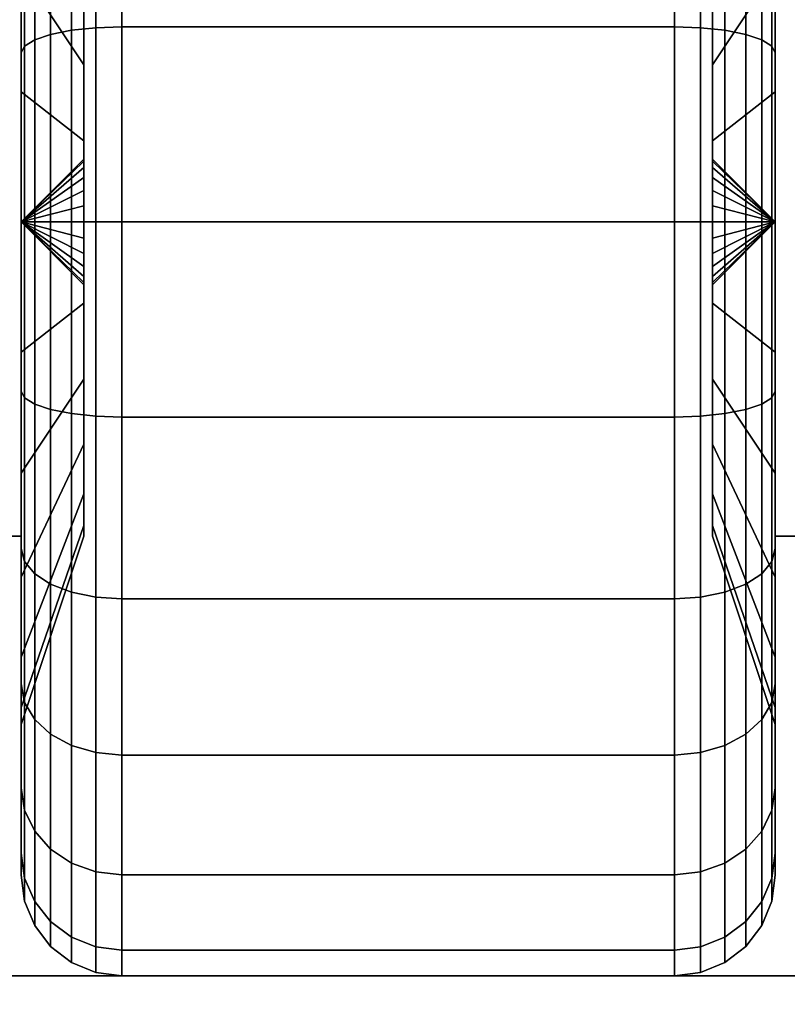
# Model space of a CAD drawing. Extents: x -48 to 48, y -20.9 to 21.
# Drawn here: x 32.4 to 33.6, y -14.9 to -13.4 of the extents above; entities that cross this region are included whole.
import ezdxf

# ---------------------------------------------------------------- set-up
doc = ezdxf.new("R2010")
doc.units = 0
for name, color, linetype in [('3D', 254, 'CONTINUOUS'), ('3D-BLACK', 250, 'CONTINUOUS'), ('3D-FLAT', 7, 'CONTINUOUS'), ('3D-NON', 43, 'CONTINUOUS')]:
    doc.layers.add(name, color=color, linetype=linetype)

msp = doc.modelspace()

# ---------------------------------------------------------------- linework, layer by layer
at = {"layer": '3D', "extrusion": (-1, 0, 0)}
msp.add_arc((13.7, 1.125, -32.4375), 0.4688, 180, 0, dxfattribs=at)
at = {"layer": '3D', "extrusion": (1, 0, 0)}
msp.add_arc((-13.7, 1.125, 33.5625), 0.4688, 180, 0, dxfattribs=at)
at = {"layer": '3D'}
for points in [[(32.4375, -13.7, 1.125), (32.5312, -13.6094, 1.1007), (32.5312, -13.6062, 1.125), (32.4375, -13.7, 1.125)], [(32.4375, -13.7, 1.125), (32.5312, -13.6062, 1.125), (32.5312, -13.6094, 1.1493), (32.4375, -13.7, 1.125)], [(33.5625, -13.7, 1.125), (33.4688, -13.6062, 1.125), (33.4688, -13.6094, 1.1007), (33.5625, -13.7, 1.125)], [(33.5625, -13.7, 1.125), (33.4688, -13.6094, 1.1493), (33.4688, -13.6062, 1.125), (33.5625, -13.7, 1.125)], [(32.4375, -13.7, 1.125), (32.5312, -13.6188, 1.0781), (32.5312, -13.6094, 1.1007), (32.4375, -13.7, 1.125)], [(32.4375, -13.7, 1.125), (32.5312, -13.6094, 1.1493), (32.5312, -13.6188, 1.1719), (32.4375, -13.7, 1.125)], [(32.4375, -13.7, 1.125), (32.5312, -13.6337, 1.0587), (32.5312, -13.6188, 1.0781), (32.4375, -13.7, 1.125)], [(32.4375, -13.7, 1.125), (32.5312, -13.6188, 1.1719), (32.5312, -13.6337, 1.1913), (32.4375, -13.7, 1.125)], [(33.5625, -13.7, 1.125), (33.4688, -13.6094, 1.1007), (33.4688, -13.6188, 1.0781), (33.5625, -13.7, 1.125)], [(33.5625, -13.7, 1.125), (33.4688, -13.6188, 1.1719), (33.4688, -13.6094, 1.1493), (33.5625, -13.7, 1.125)], [(33.5625, -13.7, 1.125), (33.4688, -13.6188, 1.0781), (33.4688, -13.6337, 1.0587), (33.5625, -13.7, 1.125)], [(33.5625, -13.7, 1.125), (33.4688, -13.6337, 1.1913), (33.4688, -13.6188, 1.1719), (33.5625, -13.7, 1.125)], [(32.4375, -13.7, 1.125), (32.5312, -13.6531, 1.0438), (32.5312, -13.6337, 1.0587), (32.4375, -13.7, 1.125)], [(32.4375, -13.7, 1.125), (32.5312, -13.6337, 1.1913), (32.5312, -13.6531, 1.2062), (32.4375, -13.7, 1.125)], [(33.5625, -13.7, 1.125), (33.4688, -13.6337, 1.0587), (33.4688, -13.6531, 1.0438), (33.5625, -13.7, 1.125)], [(33.5625, -13.7, 1.125), (33.4688, -13.6531, 1.2062), (33.4688, -13.6337, 1.1913), (33.5625, -13.7, 1.125)], [(32.4375, -13.7, 1.125), (32.5312, -13.6757, 1.0344), (32.5312, -13.6531, 1.0438), (32.4375, -13.7, 1.125)], [(32.4375, -13.7, 1.125), (32.5312, -13.6531, 1.2062), (32.5312, -13.6757, 1.2156), (32.4375, -13.7, 1.125)], [(33.5625, -13.7, 1.125), (33.4688, -13.6531, 1.0438), (33.4688, -13.6757, 1.0344), (33.5625, -13.7, 1.125)], [(33.5625, -13.7, 1.125), (33.4688, -13.6757, 1.2156), (33.4688, -13.6531, 1.2062), (33.5625, -13.7, 1.125)], [(32.4375, -13.7, 1.125), (32.5312, -13.7, 1.0312), (32.5312, -13.6757, 1.0344), (32.4375, -13.7, 1.125)], [(32.4375, -13.7, 1.125), (32.5312, -13.6757, 1.2156), (32.5312, -13.7, 1.2188), (32.4375, -13.7, 1.125)], [(33.5625, -13.7, 1.125), (33.4688, -13.6757, 1.0344), (33.4688, -13.7, 1.0312), (33.5625, -13.7, 1.125)], [(33.5625, -13.7, 1.125), (33.4688, -13.7, 1.2188), (33.4688, -13.6757, 1.2156), (33.5625, -13.7, 1.125)], [(32.4375, -13.7, 1.125), (32.5312, -13.7243, 1.0344), (32.5312, -13.7, 1.0312), (32.4375, -13.7, 1.125)], [(32.4375, -13.7, 1.125), (32.5312, -13.7469, 1.0438), (32.5312, -13.7243, 1.0344), (32.4375, -13.7, 1.125)], [(32.4375, -13.7, 1.125), (32.5312, -13.7663, 1.0587), (32.5312, -13.7469, 1.0438), (32.4375, -13.7, 1.125)], [(32.4375, -13.7, 1.125), (32.5312, -13.7812, 1.0781), (32.5312, -13.7663, 1.0587), (32.4375, -13.7, 1.125)], [(32.4375, -13.7, 1.125), (32.5312, -13.7906, 1.1007), (32.5312, -13.7812, 1.0781), (32.4375, -13.7, 1.125)], [(32.4375, -13.7, 1.125), (32.5312, -13.7937, 1.125), (32.5312, -13.7906, 1.1007), (32.4375, -13.7, 1.125)], [(32.4375, -13.7, 1.125), (32.5312, -13.7906, 1.1493), (32.5312, -13.7937, 1.125), (32.4375, -13.7, 1.125)], [(32.4375, -13.7, 1.125), (32.5312, -13.7812, 1.1719), (32.5312, -13.7906, 1.1493), (32.4375, -13.7, 1.125)], [(32.4375, -13.7, 1.125), (32.5312, -13.7663, 1.1913), (32.5312, -13.7812, 1.1719), (32.4375, -13.7, 1.125)], [(32.4375, -13.7, 1.125), (32.5312, -13.7469, 1.2062), (32.5312, -13.7663, 1.1913), (32.4375, -13.7, 1.125)], [(32.4375, -13.7, 1.125), (32.5312, -13.7243, 1.2156), (32.5312, -13.7469, 1.2062), (32.4375, -13.7, 1.125)], [(32.4375, -13.7, 1.125), (32.5312, -13.7, 1.2188), (32.5312, -13.7243, 1.2156), (32.4375, -13.7, 1.125)], [(33.5625, -13.7, 1.125), (33.4688, -13.7906, 1.1007), (33.4688, -13.7937, 1.125), (33.5625, -13.7, 1.125)], [(33.5625, -13.7, 1.125), (33.4688, -13.7812, 1.0781), (33.4688, -13.7906, 1.1007), (33.5625, -13.7, 1.125)], [(33.5625, -13.7, 1.125), (33.4688, -13.7663, 1.0587), (33.4688, -13.7812, 1.0781), (33.5625, -13.7, 1.125)], [(33.5625, -13.7, 1.125), (33.4688, -13.7469, 1.0438), (33.4688, -13.7663, 1.0587), (33.5625, -13.7, 1.125)], [(33.5625, -13.7, 1.125), (33.4688, -13.7243, 1.0344), (33.4688, -13.7469, 1.0438), (33.5625, -13.7, 1.125)], [(33.5625, -13.7, 1.125), (33.4688, -13.7, 1.0312), (33.4688, -13.7243, 1.0344), (33.5625, -13.7, 1.125)], [(33.5625, -13.7, 1.125), (33.4688, -13.7243, 1.2156), (33.4688, -13.7, 1.2188), (33.5625, -13.7, 1.125)], [(33.5625, -13.7, 1.125), (33.4688, -13.7469, 1.2062), (33.4688, -13.7243, 1.2156), (33.5625, -13.7, 1.125)], [(33.5625, -13.7, 1.125), (33.4688, -13.7663, 1.1913), (33.4688, -13.7469, 1.2062), (33.5625, -13.7, 1.125)], [(33.5625, -13.7, 1.125), (33.4688, -13.7812, 1.1719), (33.4688, -13.7663, 1.1913), (33.5625, -13.7, 1.125)], [(33.5625, -13.7, 1.125), (33.4688, -13.7906, 1.1493), (33.4688, -13.7812, 1.1719), (33.5625, -13.7, 1.125)], [(33.5625, -13.7, 1.125), (33.4688, -13.7937, 1.125), (33.4688, -13.7906, 1.1493), (33.5625, -13.7, 1.125)]]:
    msp.add_3dface(points, dxfattribs=at)
at = {"layer": '3D-BLACK'}
for points in [[(32.4814, -13.4202, 0.0808), (32.5125, -13.414, 0.0577), (32.5125, -13.1475, 0.1681), (32.4814, -13.1595, 0.1888)], [(32.4814, -13.1595, 2.0612), (32.5125, -13.1475, 2.0819), (32.5125, -13.414, 2.1923), (32.4814, -13.4202, 2.1692)], [(32.5125, -13.414, 0.0577), (32.5487, -13.4102, 0.0433), (32.5487, -13.1401, 0.1551), (32.5125, -13.1475, 0.1681)], [(32.5125, -13.1475, 2.0819), (32.5487, -13.1401, 2.0949), (32.5487, -13.4102, 2.2067), (32.5125, -13.414, 2.1923)], [(32.5487, -13.4102, 0.0433), (32.5875, -13.4088, 0.0383), (32.5875, -13.1375, 0.1507), (32.5487, -13.1401, 0.1551)], [(32.5487, -13.1401, 2.0949), (32.5875, -13.1375, 2.0993), (32.5875, -13.4088, 2.2117), (32.5487, -13.4102, 2.2067)], [(32.5875, -13.4088, 0.0383), (33.4125, -13.4088, 0.0383), (33.4125, -13.1375, 0.1507), (32.5875, -13.1375, 0.1507)], [(32.5875, -13.1375, 2.0993), (33.4125, -13.1375, 2.0993), (33.4125, -13.4088, 2.2117), (32.5875, -13.4088, 2.2117)], [(33.4125, -13.4088, 0.0383), (33.4513, -13.4102, 0.0433), (33.4513, -13.1401, 0.1551), (33.4125, -13.1375, 0.1507)], [(33.4125, -13.1375, 2.0993), (33.4513, -13.1401, 2.0949), (33.4513, -13.4102, 2.2067), (33.4125, -13.4088, 2.2117)], [(33.4513, -13.4102, 0.0433), (33.4875, -13.414, 0.0577), (33.4875, -13.1475, 0.1681), (33.4513, -13.1401, 0.1551)], [(33.4513, -13.1401, 2.0949), (33.4875, -13.1475, 2.0819), (33.4875, -13.414, 2.1923), (33.4513, -13.4102, 2.2067)], [(33.4875, -13.414, 0.0577), (33.5186, -13.4202, 0.0808), (33.5186, -13.1595, 0.1888), (33.4875, -13.1475, 0.1681)], [(33.4875, -13.1475, 2.0819), (33.5186, -13.1595, 2.0612), (33.5186, -13.4202, 2.1692), (33.4875, -13.414, 2.1923)], [(32.4576, -13.4282, 0.1108), (32.4814, -13.4202, 0.0808), (32.4814, -13.1595, 0.1888), (32.4576, -13.175, 0.2157)], [(32.4576, -13.175, 2.0343), (32.4814, -13.1595, 2.0612), (32.4814, -13.4202, 2.1692), (32.4576, -13.4282, 2.1392)], [(33.5186, -13.4202, 0.0808), (33.5424, -13.4282, 0.1108), (33.5424, -13.175, 0.2157), (33.5186, -13.1595, 0.1888)], [(33.5186, -13.1595, 2.0612), (33.5424, -13.175, 2.0343), (33.5424, -13.4282, 2.1392), (33.5186, -13.4202, 2.1692)], [(32.5312, -13.4656, 0.7191), (32.4375, -13.325, 0.4755), (32.4375, -13.1697, 0.5947), (32.5312, -13.3685, 0.7935)], [(32.5312, -13.3685, 1.4565), (32.4375, -13.1697, 1.6553), (32.4375, -13.325, 1.7745), (32.5312, -13.4656, 1.5309)], [(32.4426, -13.4376, 0.1457), (32.4576, -13.4282, 0.1108), (32.4576, -13.175, 0.2157), (32.4426, -13.1931, 0.247)], [(32.4426, -13.1931, 2.003), (32.4576, -13.175, 2.0343), (32.4576, -13.4282, 2.1392), (32.4426, -13.4376, 2.1043)], [(33.5625, -13.325, 0.4755), (33.4688, -13.4656, 0.7191), (33.4688, -13.3685, 0.7935), (33.5625, -13.1697, 0.5947)], [(33.5625, -13.1697, 1.6553), (33.4688, -13.3685, 1.4565), (33.4688, -13.4656, 1.5309), (33.5625, -13.325, 1.7745)], [(33.5424, -13.4282, 0.1108), (33.5574, -13.4376, 0.1457), (33.5574, -13.1931, 0.247), (33.5424, -13.175, 0.2157)], [(33.5424, -13.175, 2.0343), (33.5574, -13.1931, 2.003), (33.5574, -13.4376, 2.1043), (33.5424, -13.4282, 2.1392)], [(32.4375, -13.4477, 0.1832), (32.4426, -13.4376, 0.1457), (32.4426, -13.1931, 0.247), (32.4375, -13.2125, 0.2806)], [(32.4375, -13.2125, 1.9694), (32.4426, -13.1931, 2.003), (32.4426, -13.4376, 2.1043), (32.4375, -13.4477, 2.0668)], [(33.5574, -13.4376, 0.1457), (33.5625, -13.4477, 0.1832), (33.5625, -13.2125, 0.2806), (33.5574, -13.1931, 0.247)], [(33.5574, -13.1931, 2.003), (33.5625, -13.2125, 1.9694), (33.5625, -13.4477, 2.0668), (33.5574, -13.4376, 2.1043)], [(32.4375, -13.5059, 0.4006), (32.4375, -13.4477, 0.1832), (32.4375, -13.2125, 0.2806), (32.4375, -13.325, 0.4755)], [(32.4375, -13.325, 1.7745), (32.4375, -13.2125, 1.9694), (32.4375, -13.4477, 2.0668), (32.4375, -13.5059, 1.8494)], [(33.5625, -13.4477, 0.1832), (33.5625, -13.5059, 0.4006), (33.5625, -13.325, 0.4755), (33.5625, -13.2125, 0.2806)], [(33.5625, -13.2125, 1.9694), (33.5625, -13.325, 1.7745), (33.5625, -13.5059, 1.8494), (33.5625, -13.4477, 2.0668)], [(32.5312, -13.5787, 0.6722), (32.4375, -13.5059, 0.4006), (32.4375, -13.325, 0.4755), (32.5312, -13.4656, 0.7191)], [(32.5312, -13.4656, 1.5309), (32.4375, -13.325, 1.7745), (32.4375, -13.5059, 1.8494), (32.5312, -13.5787, 1.5778)], [(33.5625, -13.5059, 0.4006), (33.4688, -13.5787, 0.6722), (33.4688, -13.4656, 0.7191), (33.5625, -13.325, 0.4755)], [(33.5625, -13.325, 1.7745), (33.4688, -13.4656, 1.5309), (33.4688, -13.5787, 1.5778), (33.5625, -13.5059, 1.8494)], [(32.4814, -13.7, 0.0439), (32.5125, -13.7, 0.0201), (32.5125, -13.414, 0.0577), (32.4814, -13.4202, 0.0808)], [(32.4814, -13.4202, 2.1692), (32.5125, -13.414, 2.1923), (32.5125, -13.7, 2.2299), (32.4814, -13.7, 2.2061)], [(32.5125, -13.7, 0.0201), (32.5487, -13.7, 0.0051), (32.5487, -13.4102, 0.0433), (32.5125, -13.414, 0.0577)], [(32.5125, -13.414, 2.1923), (32.5487, -13.4102, 2.2067), (32.5487, -13.7, 2.2449), (32.5125, -13.7, 2.2299)], [(32.5487, -13.7, 0.0051), (32.5875, -13.7), (32.5875, -13.4088, 0.0383), (32.5487, -13.4102, 0.0433)], [(32.5487, -13.4102, 2.2067), (32.5875, -13.4088, 2.2117), (32.5875, -13.7, 2.25), (32.5487, -13.7, 2.2449)], [(32.5875, -13.7), (33.4125, -13.7), (33.4125, -13.4088, 0.0383), (32.5875, -13.4088, 0.0383)], [(32.5875, -13.4088, 2.2117), (33.4125, -13.4088, 2.2117), (33.4125, -13.7, 2.25), (32.5875, -13.7, 2.25)], [(33.4125, -13.7), (33.4513, -13.7, 0.0051), (33.4513, -13.4102, 0.0433), (33.4125, -13.4088, 0.0383)], [(33.4125, -13.4088, 2.2117), (33.4513, -13.4102, 2.2067), (33.4513, -13.7, 2.2449), (33.4125, -13.7, 2.25)], [(33.4513, -13.7, 0.0051), (33.4875, -13.7, 0.0201), (33.4875, -13.414, 0.0577), (33.4513, -13.4102, 0.0433)], [(33.4513, -13.4102, 2.2067), (33.4875, -13.414, 2.1923), (33.4875, -13.7, 2.2299), (33.4513, -13.7, 2.2449)], [(33.4875, -13.7, 0.0201), (33.5186, -13.7, 0.0439), (33.5186, -13.4202, 0.0808), (33.4875, -13.414, 0.0577)], [(33.4875, -13.414, 2.1923), (33.5186, -13.4202, 2.1692), (33.5186, -13.7, 2.2061), (33.4875, -13.7, 2.2299)], [(32.4426, -13.7, 0.1112), (32.4576, -13.7, 0.075), (32.4576, -13.4282, 0.1108), (32.4426, -13.4376, 0.1457)], [(32.4426, -13.4376, 2.1043), (32.4576, -13.4282, 2.1392), (32.4576, -13.7, 2.175), (32.4426, -13.7, 2.1388)], [(32.4576, -13.7, 0.075), (32.4814, -13.7, 0.0439), (32.4814, -13.4202, 0.0808), (32.4576, -13.4282, 0.1108)], [(32.4576, -13.4282, 2.1392), (32.4814, -13.4202, 2.1692), (32.4814, -13.7, 2.2061), (32.4576, -13.7, 2.175)], [(33.5186, -13.7, 0.0439), (33.5424, -13.7, 0.075), (33.5424, -13.4282, 0.1108), (33.5186, -13.4202, 0.0808)], [(33.5186, -13.4202, 2.1692), (33.5424, -13.4282, 2.1392), (33.5424, -13.7, 2.175), (33.5186, -13.7, 2.2061)], [(33.5424, -13.7, 0.075), (33.5574, -13.7, 0.1112), (33.5574, -13.4376, 0.1457), (33.5424, -13.4282, 0.1108)], [(33.5424, -13.4282, 2.1392), (33.5574, -13.4376, 2.1043), (33.5574, -13.7, 2.1388), (33.5424, -13.7, 2.175)], [(32.4375, -13.7, 0.15), (32.4426, -13.7, 0.1112), (32.4426, -13.4376, 0.1457), (32.4375, -13.4477, 0.1832)], [(32.4375, -13.4477, 2.0668), (32.4426, -13.4376, 2.1043), (32.4426, -13.7, 2.1388), (32.4375, -13.7, 2.1)], [(33.5574, -13.7, 0.1112), (33.5625, -13.7, 0.15), (33.5625, -13.4477, 0.1832), (33.5574, -13.4376, 0.1457)], [(33.5574, -13.4376, 2.1043), (33.5625, -13.4477, 2.0668), (33.5625, -13.7, 2.1), (33.5574, -13.7, 2.1388)], [(32.4375, -13.7, 0.375), (32.4375, -13.7, 0.15), (32.4375, -13.4477, 0.1832), (32.4375, -13.5059, 0.4006)], [(32.4375, -13.5059, 1.8494), (32.4375, -13.4477, 2.0668), (32.4375, -13.7, 2.1), (32.4375, -13.7, 1.875)], [(33.5625, -13.7, 0.15), (33.5625, -13.7, 0.375), (33.5625, -13.5059, 0.4006), (33.5625, -13.4477, 0.1832)], [(33.5625, -13.4477, 2.0668), (33.5625, -13.5059, 1.8494), (33.5625, -13.7, 1.875), (33.5625, -13.7, 2.1)], [(32.5312, -13.7, 0.6562), (32.4375, -13.7, 0.375), (32.4375, -13.5059, 0.4006), (32.5312, -13.5787, 0.6722)], [(32.5312, -13.5787, 1.5778), (32.4375, -13.5059, 1.8494), (32.4375, -13.7, 1.875), (32.5312, -13.7, 1.5938)], [(33.5625, -13.7, 0.375), (33.4688, -13.7, 0.6562), (33.4688, -13.5787, 0.6722), (33.5625, -13.5059, 0.4006)], [(33.5625, -13.5059, 1.8494), (33.4688, -13.5787, 1.5778), (33.4688, -13.7, 1.5938), (33.5625, -13.7, 1.875)], [(32.4375, -13.9523, 0.1832), (32.4426, -13.9624, 0.1457), (32.4426, -13.7, 0.1112), (32.4375, -13.7, 0.15)], [(32.4375, -13.8941, 0.4006), (32.4375, -13.9523, 0.1832), (32.4375, -13.7, 0.15), (32.4375, -13.7, 0.375)], [(32.5312, -13.8213, 0.6722), (32.4375, -13.8941, 0.4006), (32.4375, -13.7, 0.375), (32.5312, -13.7, 0.6562)], [(32.4375, -13.7, 2.1), (32.4426, -13.7, 2.1388), (32.4426, -13.9624, 2.1043), (32.4375, -13.9523, 2.0668)], [(32.4375, -13.7, 1.875), (32.4375, -13.7, 2.1), (32.4375, -13.9523, 2.0668), (32.4375, -13.8941, 1.8494)], [(32.5312, -13.7, 1.5938), (32.4375, -13.7, 1.875), (32.4375, -13.8941, 1.8494), (32.5312, -13.8213, 1.5778)], [(32.4426, -13.9624, 0.1457), (32.4576, -13.9718, 0.1108), (32.4576, -13.7, 0.075), (32.4426, -13.7, 0.1112)], [(32.4426, -13.7, 2.1388), (32.4576, -13.7, 2.175), (32.4576, -13.9718, 2.1392), (32.4426, -13.9624, 2.1043)], [(32.4576, -13.9718, 0.1108), (32.4814, -13.9798, 0.0808), (32.4814, -13.7, 0.0439), (32.4576, -13.7, 0.075)], [(32.4576, -13.7, 2.175), (32.4814, -13.7, 2.2061), (32.4814, -13.9798, 2.1692), (32.4576, -13.9718, 2.1392)], [(32.4814, -13.9798, 0.0808), (32.5125, -13.986, 0.0577), (32.5125, -13.7, 0.0201), (32.4814, -13.7, 0.0439)], [(32.4814, -13.7, 2.2061), (32.5125, -13.7, 2.2299), (32.5125, -13.986, 2.1923), (32.4814, -13.9798, 2.1692)], [(32.5125, -13.986, 0.0577), (32.5487, -13.9898, 0.0433), (32.5487, -13.7, 0.0051), (32.5125, -13.7, 0.0201)], [(32.5125, -13.7, 2.2299), (32.5487, -13.7, 2.2449), (32.5487, -13.9898, 2.2067), (32.5125, -13.986, 2.1923)], [(32.5487, -13.9898, 0.0433), (32.5875, -13.9912, 0.0383), (32.5875, -13.7), (32.5487, -13.7, 0.0051)], [(32.5487, -13.7, 2.2449), (32.5875, -13.7, 2.25), (32.5875, -13.9912, 2.2117), (32.5487, -13.9898, 2.2067)], [(32.5875, -13.9912, 0.0383), (33.4125, -13.9912, 0.0383), (33.4125, -13.7), (32.5875, -13.7)], [(32.5875, -13.7, 2.25), (33.4125, -13.7, 2.25), (33.4125, -13.9912, 2.2117), (32.5875, -13.9912, 2.2117)], [(33.4125, -13.9912, 0.0383), (33.4513, -13.9898, 0.0433), (33.4513, -13.7, 0.0051), (33.4125, -13.7)], [(33.4125, -13.7, 2.25), (33.4513, -13.7, 2.2449), (33.4513, -13.9898, 2.2067), (33.4125, -13.9912, 2.2117)], [(33.4513, -13.9898, 0.0433), (33.4875, -13.986, 0.0577), (33.4875, -13.7, 0.0201), (33.4513, -13.7, 0.0051)], [(33.4513, -13.7, 2.2449), (33.4875, -13.7, 2.2299), (33.4875, -13.986, 2.1923), (33.4513, -13.9898, 2.2067)], [(33.5625, -13.8941, 0.4006), (33.4688, -13.8213, 0.6722), (33.4688, -13.7, 0.6562), (33.5625, -13.7, 0.375)], [(33.5625, -13.7, 1.875), (33.4688, -13.7, 1.5938), (33.4688, -13.8213, 1.5778), (33.5625, -13.8941, 1.8494)], [(33.4875, -13.986, 0.0577), (33.5186, -13.9798, 0.0808), (33.5186, -13.7, 0.0439), (33.4875, -13.7, 0.0201)], [(33.4875, -13.7, 2.2299), (33.5186, -13.7, 2.2061), (33.5186, -13.9798, 2.1692), (33.4875, -13.986, 2.1923)], [(33.5186, -13.9798, 0.0808), (33.5424, -13.9718, 0.1108), (33.5424, -13.7, 0.075), (33.5186, -13.7, 0.0439)], [(33.5186, -13.7, 2.2061), (33.5424, -13.7, 2.175), (33.5424, -13.9718, 2.1392), (33.5186, -13.9798, 2.1692)], [(33.5424, -13.9718, 0.1108), (33.5574, -13.9624, 0.1457), (33.5574, -13.7, 0.1112), (33.5424, -13.7, 0.075)], [(33.5424, -13.7, 2.175), (33.5574, -13.7, 2.1388), (33.5574, -13.9624, 2.1043), (33.5424, -13.9718, 2.1392)], [(33.5574, -13.9624, 0.1457), (33.5625, -13.9523, 0.1832), (33.5625, -13.7, 0.15), (33.5574, -13.7, 0.1112)], [(33.5574, -13.7, 2.1388), (33.5625, -13.7, 2.1), (33.5625, -13.9523, 2.0668), (33.5574, -13.9624, 2.1043)], [(33.5625, -13.9523, 0.1832), (33.5625, -13.8941, 0.4006), (33.5625, -13.7, 0.375), (33.5625, -13.7, 0.15)], [(33.5625, -13.7, 2.1), (33.5625, -13.7, 1.875), (33.5625, -13.8941, 1.8494), (33.5625, -13.9523, 2.0668)], [(32.5312, -13.9344, 0.7191), (32.4375, -14.075, 0.4755), (32.4375, -13.8941, 0.4006), (32.5312, -13.8213, 0.6722)], [(32.5312, -13.8213, 1.5778), (32.4375, -13.8941, 1.8494), (32.4375, -14.075, 1.7745), (32.5312, -13.9344, 1.5309)], [(33.5625, -14.075, 0.4755), (33.4688, -13.9344, 0.7191), (33.4688, -13.8213, 0.6722), (33.5625, -13.8941, 0.4006)], [(33.5625, -13.8941, 1.8494), (33.4688, -13.8213, 1.5778), (33.4688, -13.9344, 1.5309), (33.5625, -14.075, 1.7745)], [(32.4375, -14.075, 0.4755), (32.4375, -14.1875, 0.2806), (32.4375, -13.9523, 0.1832), (32.4375, -13.8941, 0.4006)], [(32.4375, -13.8941, 1.8494), (32.4375, -13.9523, 2.0668), (32.4375, -14.1875, 1.9694), (32.4375, -14.075, 1.7745)], [(33.5625, -14.1875, 0.2806), (33.5625, -14.075, 0.4755), (33.5625, -13.8941, 0.4006), (33.5625, -13.9523, 0.1832)], [(33.5625, -13.9523, 2.0668), (33.5625, -13.8941, 1.8494), (33.5625, -14.075, 1.7745), (33.5625, -14.1875, 1.9694)], [(32.5312, -14.0315, 0.7935), (32.4375, -14.2303, 0.5947), (32.4375, -14.075, 0.4755), (32.5312, -13.9344, 0.7191)], [(32.5312, -13.9344, 1.5309), (32.4375, -14.075, 1.7745), (32.4375, -14.2303, 1.6553), (32.5312, -14.0315, 1.4565)], [(33.5625, -14.2303, 0.5947), (33.4688, -14.0315, 0.7935), (33.4688, -13.9344, 0.7191), (33.5625, -14.075, 0.4755)], [(33.5625, -14.075, 1.7745), (33.4688, -13.9344, 1.5309), (33.4688, -14.0315, 1.4565), (33.5625, -14.2303, 1.6553)], [(32.4375, -14.1875, 0.2806), (32.4426, -14.2069, 0.247), (32.4426, -13.9624, 0.1457), (32.4375, -13.9523, 0.1832)], [(32.4375, -13.9523, 2.0668), (32.4426, -13.9624, 2.1043), (32.4426, -14.2069, 2.003), (32.4375, -14.1875, 1.9694)], [(33.5574, -14.2069, 0.247), (33.5625, -14.1875, 0.2806), (33.5625, -13.9523, 0.1832), (33.5574, -13.9624, 0.1457)], [(33.5574, -13.9624, 2.1043), (33.5625, -13.9523, 2.0668), (33.5625, -14.1875, 1.9694), (33.5574, -14.2069, 2.003)], [(32.4426, -14.2069, 0.247), (32.4576, -14.225, 0.2157), (32.4576, -13.9718, 0.1108), (32.4426, -13.9624, 0.1457)], [(32.4426, -13.9624, 2.1043), (32.4576, -13.9718, 2.1392), (32.4576, -14.225, 2.0343), (32.4426, -14.2069, 2.003)], [(32.4576, -14.225, 0.2157), (32.4814, -14.2405, 0.1888), (32.4814, -13.9798, 0.0808), (32.4576, -13.9718, 0.1108)], [(32.4576, -13.9718, 2.1392), (32.4814, -13.9798, 2.1692), (32.4814, -14.2405, 2.0612), (32.4576, -14.225, 2.0343)], [(33.5186, -14.2405, 0.1888), (33.5424, -14.225, 0.2157), (33.5424, -13.9718, 0.1108), (33.5186, -13.9798, 0.0808)], [(33.5186, -13.9798, 2.1692), (33.5424, -13.9718, 2.1392), (33.5424, -14.225, 2.0343), (33.5186, -14.2405, 2.0612)], [(33.5424, -14.225, 0.2157), (33.5574, -14.2069, 0.247), (33.5574, -13.9624, 0.1457), (33.5424, -13.9718, 0.1108)], [(33.5424, -13.9718, 2.1392), (33.5574, -13.9624, 2.1043), (33.5574, -14.2069, 2.003), (33.5424, -14.225, 2.0343)], [(32.4814, -14.2405, 0.1888), (32.5125, -14.2525, 0.1681), (32.5125, -13.986, 0.0577), (32.4814, -13.9798, 0.0808)], [(32.4814, -13.9798, 2.1692), (32.5125, -13.986, 2.1923), (32.5125, -14.2525, 2.0819), (32.4814, -14.2405, 2.0612)], [(32.5125, -14.2525, 0.1681), (32.5487, -14.2599, 0.1551), (32.5487, -13.9898, 0.0433), (32.5125, -13.986, 0.0577)], [(32.5125, -13.986, 2.1923), (32.5487, -13.9898, 2.2067), (32.5487, -14.2599, 2.0949), (32.5125, -14.2525, 2.0819)], [(33.4513, -14.2599, 0.1551), (33.4875, -14.2525, 0.1681), (33.4875, -13.986, 0.0577), (33.4513, -13.9898, 0.0433)], [(33.4513, -13.9898, 2.2067), (33.4875, -13.986, 2.1923), (33.4875, -14.2525, 2.0819), (33.4513, -14.2599, 2.0949)], [(33.4875, -14.2525, 0.1681), (33.5186, -14.2405, 0.1888), (33.5186, -13.9798, 0.0808), (33.4875, -13.986, 0.0577)], [(33.4875, -13.986, 2.1923), (33.5186, -13.9798, 2.1692), (33.5186, -14.2405, 2.0612), (33.4875, -14.2525, 2.0819)], [(32.5487, -14.2599, 0.1551), (32.5875, -14.2625, 0.1507), (32.5875, -13.9912, 0.0383), (32.5487, -13.9898, 0.0433)], [(32.5487, -13.9898, 2.2067), (32.5875, -13.9912, 2.2117), (32.5875, -14.2625, 2.0993), (32.5487, -14.2599, 2.0949)], [(32.5875, -14.2625, 0.1507), (33.4125, -14.2625, 0.1507), (33.4125, -13.9912, 0.0383), (32.5875, -13.9912, 0.0383)], [(32.5875, -13.9912, 2.2117), (33.4125, -13.9912, 2.2117), (33.4125, -14.2625, 2.0993), (32.5875, -14.2625, 2.0993)], [(33.4125, -14.2625, 0.1507), (33.4513, -14.2599, 0.1551), (33.4513, -13.9898, 0.0433), (33.4125, -13.9912, 0.0383)], [(33.4125, -13.9912, 2.2117), (33.4513, -13.9898, 2.2067), (33.4513, -14.2599, 2.0949), (33.4125, -14.2625, 2.0993)], [(32.5312, -14.1059, 0.8906), (32.4375, -14.3495, 0.75), (32.4375, -14.2303, 0.5947), (32.5312, -14.0315, 0.7935)], [(32.5312, -14.0315, 1.4565), (32.4375, -14.2303, 1.6553), (32.4375, -14.3495, 1.5), (32.5312, -14.1059, 1.3594)], [(33.5625, -14.3495, 0.75), (33.4688, -14.1059, 0.8906), (33.4688, -14.0315, 0.7935), (33.5625, -14.2303, 0.5947)], [(33.5625, -14.2303, 1.6553), (33.4688, -14.0315, 1.4565), (33.4688, -14.1059, 1.3594), (33.5625, -14.3495, 1.5)], [(32.4375, -14.2303, 0.5947), (32.4375, -14.3894, 0.4356), (32.4375, -14.1875, 0.2806), (32.4375, -14.075, 0.4755)], [(32.4375, -14.075, 1.7745), (32.4375, -14.1875, 1.9694), (32.4375, -14.3894, 1.8144), (32.4375, -14.2303, 1.6553)], [(33.5625, -14.3894, 0.4356), (33.5625, -14.2303, 0.5947), (33.5625, -14.075, 0.4755), (33.5625, -14.1875, 0.2806)], [(33.5625, -14.1875, 1.9694), (33.5625, -14.075, 1.7745), (33.5625, -14.2303, 1.6553), (33.5625, -14.3894, 1.8144)], [(32.5312, -14.1528, 1.0037), (32.4375, -14.4244, 0.9309), (32.4375, -14.3495, 0.75), (32.5312, -14.1059, 0.8906)], [(32.5312, -14.1059, 1.3594), (32.4375, -14.3495, 1.5), (32.4375, -14.4244, 1.3191), (32.5312, -14.1528, 1.2463)], [(33.5625, -14.4244, 0.9309), (33.4688, -14.1528, 1.0037), (33.4688, -14.1059, 0.8906), (33.5625, -14.3495, 0.75)], [(33.5625, -14.3495, 1.5), (33.4688, -14.1059, 1.3594), (33.4688, -14.1528, 1.2463), (33.5625, -14.4244, 1.3191)], [(32.5312, -14.1687, 1.125), (32.4375, -14.45, 1.125), (32.4375, -14.4244, 0.9309), (32.5312, -14.1528, 1.0037)], [(32.5312, -14.1528, 1.2463), (32.4375, -14.4244, 1.3191), (32.4375, -14.45, 1.125), (32.5312, -14.1687, 1.125)], [(33.5625, -14.45, 1.125), (33.4688, -14.1687, 1.125), (33.4688, -14.1528, 1.0037), (33.5625, -14.4244, 0.9309)], [(33.5625, -14.4244, 1.3191), (33.4688, -14.1528, 1.2463), (33.4688, -14.1687, 1.125), (33.5625, -14.45, 1.125)], [(32.4375, -14.3894, 0.4356), (32.4426, -14.4169, 0.4081), (32.4426, -14.2069, 0.247), (32.4375, -14.1875, 0.2806)], [(32.4375, -14.1875, 1.9694), (32.4426, -14.2069, 2.003), (32.4426, -14.4169, 1.8419), (32.4375, -14.3894, 1.8144)], [(33.5574, -14.4169, 0.4081), (33.5625, -14.3894, 0.4356), (33.5625, -14.1875, 0.2806), (33.5574, -14.2069, 0.247)], [(33.5574, -14.2069, 2.003), (33.5625, -14.1875, 1.9694), (33.5625, -14.3894, 1.8144), (33.5574, -14.4169, 1.8419)], [(32.4426, -14.4169, 0.4081), (32.4576, -14.4425, 0.3825), (32.4576, -14.225, 0.2157), (32.4426, -14.2069, 0.247)], [(32.4426, -14.2069, 2.003), (32.4576, -14.225, 2.0343), (32.4576, -14.4425, 1.8675), (32.4426, -14.4169, 1.8419)], [(33.5424, -14.4425, 0.3825), (33.5574, -14.4169, 0.4081), (33.5574, -14.2069, 0.247), (33.5424, -14.225, 0.2157)], [(33.5424, -14.225, 2.0343), (33.5574, -14.2069, 2.003), (33.5574, -14.4169, 1.8419), (33.5424, -14.4425, 1.8675)], [(32.4375, -14.3495, 0.75), (32.4375, -14.5444, 0.6375), (32.4375, -14.3894, 0.4356), (32.4375, -14.2303, 0.5947)], [(32.4375, -14.2303, 1.6553), (32.4375, -14.3894, 1.8144), (32.4375, -14.5444, 1.6125), (32.4375, -14.3495, 1.5)], [(32.4576, -14.4425, 0.3825), (32.4814, -14.4644, 0.3606), (32.4814, -14.2405, 0.1888), (32.4576, -14.225, 0.2157)], [(32.4576, -14.225, 2.0343), (32.4814, -14.2405, 2.0612), (32.4814, -14.4644, 1.8894), (32.4576, -14.4425, 1.8675)], [(33.5186, -14.4644, 0.3606), (33.5424, -14.4425, 0.3825), (33.5424, -14.225, 0.2157), (33.5186, -14.2405, 0.1888)], [(33.5186, -14.2405, 2.0612), (33.5424, -14.225, 2.0343), (33.5424, -14.4425, 1.8675), (33.5186, -14.4644, 1.8894)], [(33.5625, -14.5444, 0.6375), (33.5625, -14.3495, 0.75), (33.5625, -14.2303, 0.5947), (33.5625, -14.3894, 0.4356)], [(33.5625, -14.3894, 1.8144), (33.5625, -14.2303, 1.6553), (33.5625, -14.3495, 1.5), (33.5625, -14.5444, 1.6125)], [(32.4814, -14.4644, 0.3606), (32.5125, -14.4813, 0.3437), (32.5125, -14.2525, 0.1681), (32.4814, -14.2405, 0.1888)], [(32.4814, -14.2405, 2.0612), (32.5125, -14.2525, 2.0819), (32.5125, -14.4813, 1.9063), (32.4814, -14.4644, 1.8894)], [(32.5125, -14.4813, 0.3437), (32.5487, -14.4919, 0.3331), (32.5487, -14.2599, 0.1551), (32.5125, -14.2525, 0.1681)], [(32.5125, -14.2525, 2.0819), (32.5487, -14.2599, 2.0949), (32.5487, -14.4919, 1.9169), (32.5125, -14.4813, 1.9063)], [(33.4513, -14.4919, 0.3331), (33.4875, -14.4813, 0.3437), (33.4875, -14.2525, 0.1681), (33.4513, -14.2599, 0.1551)], [(33.4513, -14.2599, 2.0949), (33.4875, -14.2525, 2.0819), (33.4875, -14.4813, 1.9063), (33.4513, -14.4919, 1.9169)], [(33.4875, -14.4813, 0.3437), (33.5186, -14.4644, 0.3606), (33.5186, -14.2405, 0.1888), (33.4875, -14.2525, 0.1681)], [(33.4875, -14.2525, 2.0819), (33.5186, -14.2405, 2.0612), (33.5186, -14.4644, 1.8894), (33.4875, -14.4813, 1.9063)], [(32.5487, -14.4919, 0.3331), (32.5875, -14.4955, 0.3295), (32.5875, -14.2625, 0.1507), (32.5487, -14.2599, 0.1551)], [(32.5487, -14.2599, 2.0949), (32.5875, -14.2625, 2.0993), (32.5875, -14.4955, 1.9205), (32.5487, -14.4919, 1.9169)], [(32.5875, -14.4955, 0.3295), (33.4125, -14.4955, 0.3295), (33.4125, -14.2625, 0.1507), (32.5875, -14.2625, 0.1507)], [(32.5875, -14.2625, 2.0993), (33.4125, -14.2625, 2.0993), (33.4125, -14.4955, 1.9205), (32.5875, -14.4955, 1.9205)], [(33.4125, -14.4955, 0.3295), (33.4513, -14.4919, 0.3331), (33.4513, -14.2599, 0.1551), (33.4125, -14.2625, 0.1507)], [(33.4125, -14.2625, 2.0993), (33.4513, -14.2599, 2.0949), (33.4513, -14.4919, 1.9169), (33.4125, -14.4955, 1.9205)], [(32.4375, -14.4244, 0.9309), (32.4375, -14.6418, 0.8727), (32.4375, -14.5444, 0.6375), (32.4375, -14.3495, 0.75)], [(32.4375, -14.3495, 1.5), (32.4375, -14.5444, 1.6125), (32.4375, -14.6418, 1.3773), (32.4375, -14.4244, 1.3191)], [(33.5625, -14.6418, 0.8727), (33.5625, -14.4244, 0.9309), (33.5625, -14.3495, 0.75), (33.5625, -14.5444, 0.6375)], [(33.5625, -14.5444, 1.6125), (33.5625, -14.3495, 1.5), (33.5625, -14.4244, 1.3191), (33.5625, -14.6418, 1.3773)], [(32.4375, -14.5444, 0.6375), (32.4426, -14.578, 0.6181), (32.4426, -14.4169, 0.4081), (32.4375, -14.3894, 0.4356)], [(32.4375, -14.3894, 1.8144), (32.4426, -14.4169, 1.8419), (32.4426, -14.578, 1.6319), (32.4375, -14.5444, 1.6125)], [(33.5574, -14.578, 0.6181), (33.5625, -14.5444, 0.6375), (33.5625, -14.3894, 0.4356), (33.5574, -14.4169, 0.4081)], [(33.5574, -14.4169, 1.8419), (33.5625, -14.3894, 1.8144), (33.5625, -14.5444, 1.6125), (33.5574, -14.578, 1.6319)], [(32.4375, -14.45, 1.125), (32.4375, -14.675, 1.125), (32.4375, -14.6418, 0.8727), (32.4375, -14.4244, 0.9309)], [(32.4375, -14.4244, 1.3191), (32.4375, -14.6418, 1.3773), (32.4375, -14.675, 1.125), (32.4375, -14.45, 1.125)], [(32.4426, -14.578, 0.6181), (32.4576, -14.6093, 0.6), (32.4576, -14.4425, 0.3825), (32.4426, -14.4169, 0.4081)], [(32.4426, -14.4169, 1.8419), (32.4576, -14.4425, 1.8675), (32.4576, -14.6093, 1.65), (32.4426, -14.578, 1.6319)], [(33.5424, -14.6093, 0.6), (33.5574, -14.578, 0.6181), (33.5574, -14.4169, 0.4081), (33.5424, -14.4425, 0.3825)], [(33.5424, -14.4425, 1.8675), (33.5574, -14.4169, 1.8419), (33.5574, -14.578, 1.6319), (33.5424, -14.6093, 1.65)], [(33.5625, -14.675, 1.125), (33.5625, -14.45, 1.125), (33.5625, -14.4244, 0.9309), (33.5625, -14.6418, 0.8727)], [(33.5625, -14.6418, 1.3773), (33.5625, -14.4244, 1.3191), (33.5625, -14.45, 1.125), (33.5625, -14.675, 1.125)], [(32.4576, -14.6093, 0.6), (32.4814, -14.6362, 0.5845), (32.4814, -14.4644, 0.3606), (32.4576, -14.4425, 0.3825)], [(32.4576, -14.4425, 1.8675), (32.4814, -14.4644, 1.8894), (32.4814, -14.6362, 1.6655), (32.4576, -14.6093, 1.65)], [(33.5186, -14.6362, 0.5845), (33.5424, -14.6093, 0.6), (33.5424, -14.4425, 0.3825), (33.5186, -14.4644, 0.3606)], [(33.5186, -14.4644, 1.8894), (33.5424, -14.4425, 1.8675), (33.5424, -14.6093, 1.65), (33.5186, -14.6362, 1.6655)], [(32.4814, -14.6362, 0.5845), (32.5125, -14.6569, 0.5725), (32.5125, -14.4813, 0.3437), (32.4814, -14.4644, 0.3606)], [(32.4814, -14.4644, 1.8894), (32.5125, -14.4813, 1.9063), (32.5125, -14.6569, 1.6775), (32.4814, -14.6362, 1.6655)], [(33.4875, -14.6569, 0.5725), (33.5186, -14.6362, 0.5845), (33.5186, -14.4644, 0.3606), (33.4875, -14.4813, 0.3437)], [(33.4875, -14.4813, 1.9063), (33.5186, -14.4644, 1.8894), (33.5186, -14.6362, 1.6655), (33.4875, -14.6569, 1.6775)], [(32.5125, -14.6569, 0.5725), (32.5487, -14.6699, 0.5651), (32.5487, -14.4919, 0.3331), (32.5125, -14.4813, 0.3437)], [(32.5125, -14.4813, 1.9063), (32.5487, -14.4919, 1.9169), (32.5487, -14.6699, 1.6849), (32.5125, -14.6569, 1.6775)], [(33.4513, -14.6699, 0.5651), (33.4875, -14.6569, 0.5725), (33.4875, -14.4813, 0.3437), (33.4513, -14.4919, 0.3331)], [(33.4513, -14.4919, 1.9169), (33.4875, -14.4813, 1.9063), (33.4875, -14.6569, 1.6775), (33.4513, -14.6699, 1.6849)], [(32.5487, -14.6699, 0.5651), (32.5875, -14.6743, 0.5625), (32.5875, -14.4955, 0.3295), (32.5487, -14.4919, 0.3331)], [(32.5487, -14.4919, 1.9169), (32.5875, -14.4955, 1.9205), (32.5875, -14.6743, 1.6875), (32.5487, -14.6699, 1.6849)], [(32.5875, -14.6743, 0.5625), (33.4125, -14.6743, 0.5625), (33.4125, -14.4955, 0.3295), (32.5875, -14.4955, 0.3295)], [(32.5875, -14.4955, 1.9205), (33.4125, -14.4955, 1.9205), (33.4125, -14.6743, 1.6875), (32.5875, -14.6743, 1.6875)], [(33.4125, -14.6743, 0.5625), (33.4513, -14.6699, 0.5651), (33.4513, -14.4919, 0.3331), (33.4125, -14.4955, 0.3295)], [(33.4125, -14.4955, 1.9205), (33.4513, -14.4919, 1.9169), (33.4513, -14.6699, 1.6849), (33.4125, -14.6743, 1.6875)], [(32.4375, -14.6418, 0.8727), (32.4426, -14.6793, 0.8626), (32.4426, -14.578, 0.6181), (32.4375, -14.5444, 0.6375)], [(32.4375, -14.5444, 1.6125), (32.4426, -14.578, 1.6319), (32.4426, -14.6793, 1.3874), (32.4375, -14.6418, 1.3773)], [(33.5574, -14.6793, 0.8626), (33.5625, -14.6418, 0.8727), (33.5625, -14.5444, 0.6375), (33.5574, -14.578, 0.6181)], [(33.5574, -14.578, 1.6319), (33.5625, -14.5444, 1.6125), (33.5625, -14.6418, 1.3773), (33.5574, -14.6793, 1.3874)], [(32.4426, -14.6793, 0.8626), (32.4576, -14.7142, 0.8532), (32.4576, -14.6093, 0.6), (32.4426, -14.578, 0.6181)], [(32.4426, -14.578, 1.6319), (32.4576, -14.6093, 1.65), (32.4576, -14.7142, 1.3968), (32.4426, -14.6793, 1.3874)], [(33.5424, -14.7142, 0.8532), (33.5574, -14.6793, 0.8626), (33.5574, -14.578, 0.6181), (33.5424, -14.6093, 0.6)], [(33.5424, -14.6093, 1.65), (33.5574, -14.578, 1.6319), (33.5574, -14.6793, 1.3874), (33.5424, -14.7142, 1.3968)], [(32.4576, -14.7142, 0.8532), (32.4814, -14.7442, 0.8452), (32.4814, -14.6362, 0.5845), (32.4576, -14.6093, 0.6)], [(32.4576, -14.6093, 1.65), (32.4814, -14.6362, 1.6655), (32.4814, -14.7442, 1.4048), (32.4576, -14.7142, 1.3968)], [(33.5186, -14.7442, 0.8452), (33.5424, -14.7142, 0.8532), (33.5424, -14.6093, 0.6), (33.5186, -14.6362, 0.5845)], [(33.5186, -14.6362, 1.6655), (33.5424, -14.6093, 1.65), (33.5424, -14.7142, 1.3968), (33.5186, -14.7442, 1.4048)], [(32.4375, -14.675, 1.125), (32.4426, -14.7138, 1.125), (32.4426, -14.6793, 0.8626), (32.4375, -14.6418, 0.8727)], [(32.4375, -14.6418, 1.3773), (32.4426, -14.6793, 1.3874), (32.4426, -14.7138, 1.125), (32.4375, -14.675, 1.125)], [(32.4814, -14.7442, 0.8452), (32.5125, -14.7673, 0.839), (32.5125, -14.6569, 0.5725), (32.4814, -14.6362, 0.5845)], [(32.4814, -14.6362, 1.6655), (32.5125, -14.6569, 1.6775), (32.5125, -14.7673, 1.411), (32.4814, -14.7442, 1.4048)], [(33.4875, -14.7673, 0.839), (33.5186, -14.7442, 0.8452), (33.5186, -14.6362, 0.5845), (33.4875, -14.6569, 0.5725)], [(33.4875, -14.6569, 1.6775), (33.5186, -14.6362, 1.6655), (33.5186, -14.7442, 1.4048), (33.4875, -14.7673, 1.411)], [(33.5574, -14.7138, 1.125), (33.5625, -14.675, 1.125), (33.5625, -14.6418, 0.8727), (33.5574, -14.6793, 0.8626)], [(33.5574, -14.6793, 1.3874), (33.5625, -14.6418, 1.3773), (33.5625, -14.675, 1.125), (33.5574, -14.7138, 1.125)], [(32.5125, -14.7673, 0.839), (32.5487, -14.7817, 0.8352), (32.5487, -14.6699, 0.5651), (32.5125, -14.6569, 0.5725)], [(32.5125, -14.6569, 1.6775), (32.5487, -14.6699, 1.6849), (32.5487, -14.7817, 1.4148), (32.5125, -14.7673, 1.411)], [(33.4513, -14.7817, 0.8352), (33.4875, -14.7673, 0.839), (33.4875, -14.6569, 0.5725), (33.4513, -14.6699, 0.5651)], [(33.4513, -14.6699, 1.6849), (33.4875, -14.6569, 1.6775), (33.4875, -14.7673, 1.411), (33.4513, -14.7817, 1.4148)], [(32.5487, -14.7817, 0.8352), (32.5875, -14.7867, 0.8338), (32.5875, -14.6743, 0.5625), (32.5487, -14.6699, 0.5651)], [(32.5487, -14.6699, 1.6849), (32.5875, -14.6743, 1.6875), (32.5875, -14.7867, 1.4162), (32.5487, -14.7817, 1.4148)], [(32.5875, -14.7867, 0.8338), (33.4125, -14.7867, 0.8338), (33.4125, -14.6743, 0.5625), (32.5875, -14.6743, 0.5625)], [(32.5875, -14.6743, 1.6875), (33.4125, -14.6743, 1.6875), (33.4125, -14.7867, 1.4162), (32.5875, -14.7867, 1.4162)], [(33.4125, -14.7867, 0.8338), (33.4513, -14.7817, 0.8352), (33.4513, -14.6699, 0.5651), (33.4125, -14.6743, 0.5625)], [(33.4125, -14.6743, 1.6875), (33.4513, -14.6699, 1.6849), (33.4513, -14.7817, 1.4148), (33.4125, -14.7867, 1.4162)], [(32.4426, -14.7138, 1.125), (32.4576, -14.75, 1.125), (32.4576, -14.7142, 0.8532), (32.4426, -14.6793, 0.8626)], [(32.4426, -14.6793, 1.3874), (32.4576, -14.7142, 1.3968), (32.4576, -14.75, 1.125), (32.4426, -14.7138, 1.125)], [(33.5424, -14.75, 1.125), (33.5574, -14.7138, 1.125), (33.5574, -14.6793, 0.8626), (33.5424, -14.7142, 0.8532)], [(33.5424, -14.7142, 1.3968), (33.5574, -14.6793, 1.3874), (33.5574, -14.7138, 1.125), (33.5424, -14.75, 1.125)], [(32.4576, -14.75, 1.125), (32.4814, -14.7811, 1.125), (32.4814, -14.7442, 0.8452), (32.4576, -14.7142, 0.8532)], [(32.4576, -14.7142, 1.3968), (32.4814, -14.7442, 1.4048), (32.4814, -14.7811, 1.125), (32.4576, -14.75, 1.125)], [(33.5186, -14.7811, 1.125), (33.5424, -14.75, 1.125), (33.5424, -14.7142, 0.8532), (33.5186, -14.7442, 0.8452)], [(33.5186, -14.7442, 1.4048), (33.5424, -14.7142, 1.3968), (33.5424, -14.75, 1.125), (33.5186, -14.7811, 1.125)], [(32.4814, -14.7811, 1.125), (32.5125, -14.8049, 1.125), (32.5125, -14.7673, 0.839), (32.4814, -14.7442, 0.8452)], [(32.4814, -14.7442, 1.4048), (32.5125, -14.7673, 1.411), (32.5125, -14.8049, 1.125), (32.4814, -14.7811, 1.125)], [(33.4875, -14.8049, 1.125), (33.5186, -14.7811, 1.125), (33.5186, -14.7442, 0.8452), (33.4875, -14.7673, 0.839)], [(33.4875, -14.7673, 1.411), (33.5186, -14.7442, 1.4048), (33.5186, -14.7811, 1.125), (33.4875, -14.8049, 1.125)], [(32.5125, -14.8049, 1.125), (32.5487, -14.8199, 1.125), (32.5487, -14.7817, 0.8352), (32.5125, -14.7673, 0.839)], [(32.5125, -14.7673, 1.411), (32.5487, -14.7817, 1.4148), (32.5487, -14.8199, 1.125), (32.5125, -14.8049, 1.125)], [(32.5487, -14.8199, 1.125), (32.5875, -14.825, 1.125), (32.5875, -14.7867, 0.8338), (32.5487, -14.7817, 0.8352)], [(32.5487, -14.7817, 1.4148), (32.5875, -14.7867, 1.4162), (32.5875, -14.825, 1.125), (32.5487, -14.8199, 1.125)], [(33.4125, -14.825, 1.125), (33.4513, -14.8199, 1.125), (33.4513, -14.7817, 0.8352), (33.4125, -14.7867, 0.8338)], [(33.4125, -14.7867, 1.4162), (33.4513, -14.7817, 1.4148), (33.4513, -14.8199, 1.125), (33.4125, -14.825, 1.125)], [(33.4513, -14.8199, 1.125), (33.4875, -14.8049, 1.125), (33.4875, -14.7673, 0.839), (33.4513, -14.7817, 0.8352)], [(33.4513, -14.7817, 1.4148), (33.4875, -14.7673, 1.411), (33.4875, -14.8049, 1.125), (33.4513, -14.8199, 1.125)], [(32.5875, -14.825, 1.125), (33.4125, -14.825, 1.125), (33.4125, -14.7867, 0.8338), (32.5875, -14.7867, 0.8338)], [(32.5875, -14.7867, 1.4162), (33.4125, -14.7867, 1.4162), (33.4125, -14.825, 1.125), (32.5875, -14.825, 1.125)]]:
    msp.add_3dface(points, dxfattribs=at)
at = {"layer": '3D-FLAT'}
for points in [[(36, 14.05, 25), (-36, 14.05, 25), (-36, -18.7, 25), (36, -18.7, 25)], [(36, 14.05, 27), (-36, 14.05, 27), (-36, -18.7, 27), (36, -18.7, 27)], [(35.9, 14.05, 24.9), (-35.9, 14.05, 24.9), (-35.9, -16.7, 24.9), (35.9, -16.7, 24.9)], [(35.9, 14.05, 3), (-35.9, 14.05, 3), (-35.9, -16.7, 3), (35.9, -16.7, 3)], [(34.125, -12.575, 3), (31.875, -12.575, 3), (31.875, -14.825, 3), (34.125, -14.825, 3)], [(34.125, -12.575, 2.8125), (31.875, -12.575, 2.8125), (31.875, -14.825, 2.8125), (34.125, -14.825, 2.8125)], [(35.9, -12.95, 36), (-35.9, -12.95, 36), (-35.9, -19.35, 36), (35.9, -19.35, 36)], [(35.9, -13.2, 27), (12.1, -13.2, 27), (12.1, -15.95, 27), (35.9, -15.95, 27)], [(32.4375, -14.1687, 2.8125), (32.3438, -14.1687, 2.8125), (32.3438, -13.2312, 2.8125), (32.4375, -13.2312, 2.8125)], [(33.5625, -13.2312, 2.8125), (33.6562, -13.2312, 2.8125), (33.6562, -14.1687, 2.8125), (33.5625, -14.1687, 2.8125)]]:
    msp.add_3dface(points, dxfattribs=at)
at = {"layer": '3D-NON'}
for points in [[(32.5312, -13.6094, 1.1007), (32.5312, -13.2472, 1.0037), (32.5312, -13.2312, 1.125), (32.5312, -13.6062, 1.125)], [(32.5312, -13.6062, 1.125), (32.5312, -13.2312, 1.125), (32.5312, -13.2472, 1.2463), (32.5312, -13.6094, 1.1493)], [(33.4688, -13.6062, 1.125), (33.4688, -13.2312, 1.125), (33.4688, -13.2472, 1.0037), (33.4688, -13.6094, 1.1007)], [(33.4688, -13.6094, 1.1493), (33.4688, -13.2472, 1.2463), (33.4688, -13.2312, 1.125), (33.4688, -13.6062, 1.125)], [(32.5312, -13.6188, 1.0781), (32.5312, -13.2941, 0.8906), (32.5312, -13.2472, 1.0037), (32.5312, -13.6094, 1.1007)], [(32.5312, -13.6094, 1.1493), (32.5312, -13.2472, 1.2463), (32.5312, -13.2941, 1.3594), (32.5312, -13.6188, 1.1719)], [(33.4688, -13.6094, 1.1007), (33.4688, -13.2472, 1.0037), (33.4688, -13.2941, 0.8906), (33.4688, -13.6188, 1.0781)], [(33.4688, -13.6188, 1.1719), (33.4688, -13.2941, 1.3594), (33.4688, -13.2472, 1.2463), (33.4688, -13.6094, 1.1493)], [(32.5312, -13.6337, 1.0587), (32.5312, -13.3685, 0.7935), (32.5312, -13.2941, 0.8906), (32.5312, -13.6188, 1.0781)], [(32.5312, -13.6188, 1.1719), (32.5312, -13.2941, 1.3594), (32.5312, -13.3685, 1.4565), (32.5312, -13.6337, 1.1913)], [(33.4688, -13.6188, 1.0781), (33.4688, -13.2941, 0.8906), (33.4688, -13.3685, 0.7935), (33.4688, -13.6337, 1.0587)], [(33.4688, -13.6337, 1.1913), (33.4688, -13.3685, 1.4565), (33.4688, -13.2941, 1.3594), (33.4688, -13.6188, 1.1719)], [(32.5312, -13.6531, 1.0438), (32.5312, -13.4656, 0.7191), (32.5312, -13.3685, 0.7935), (32.5312, -13.6337, 1.0587)], [(32.5312, -13.6337, 1.1913), (32.5312, -13.3685, 1.4565), (32.5312, -13.4656, 1.5309), (32.5312, -13.6531, 1.2062)], [(33.4688, -13.6337, 1.0587), (33.4688, -13.3685, 0.7935), (33.4688, -13.4656, 0.7191), (33.4688, -13.6531, 1.0438)], [(33.4688, -13.6531, 1.2062), (33.4688, -13.4656, 1.5309), (33.4688, -13.3685, 1.4565), (33.4688, -13.6337, 1.1913)], [(32.5312, -13.6757, 1.0344), (32.5312, -13.5787, 0.6722), (32.5312, -13.4656, 0.7191), (32.5312, -13.6531, 1.0438)], [(32.5312, -13.6531, 1.2062), (32.5312, -13.4656, 1.5309), (32.5312, -13.5787, 1.5778), (32.5312, -13.6757, 1.2156)], [(33.4688, -13.6531, 1.0438), (33.4688, -13.4656, 0.7191), (33.4688, -13.5787, 0.6722), (33.4688, -13.6757, 1.0344)], [(33.4688, -13.6757, 1.2156), (33.4688, -13.5787, 1.5778), (33.4688, -13.4656, 1.5309), (33.4688, -13.6531, 1.2062)], [(32.5312, -13.7, 1.0312), (32.5312, -13.7, 0.6562), (32.5312, -13.5787, 0.6722), (32.5312, -13.6757, 1.0344)], [(32.5312, -13.6757, 1.2156), (32.5312, -13.5787, 1.5778), (32.5312, -13.7, 1.5938), (32.5312, -13.7, 1.2188)], [(33.4688, -13.6757, 1.0344), (33.4688, -13.5787, 0.6722), (33.4688, -13.7, 0.6562), (33.4688, -13.7, 1.0312)], [(33.4688, -13.7, 1.2188), (33.4688, -13.7, 1.5938), (33.4688, -13.5787, 1.5778), (33.4688, -13.6757, 1.2156)], [(32.5312, -13.7243, 1.0344), (32.5312, -13.8213, 0.6722), (32.5312, -13.7, 0.6562), (32.5312, -13.7, 1.0312)], [(32.5312, -13.7, 1.2188), (32.5312, -13.7, 1.5938), (32.5312, -13.8213, 1.5778), (32.5312, -13.7243, 1.2156)], [(33.4688, -13.7, 1.0312), (33.4688, -13.7, 0.6562), (33.4688, -13.8213, 0.6722), (33.4688, -13.7243, 1.0344)], [(33.4688, -13.7243, 1.2156), (33.4688, -13.8213, 1.5778), (33.4688, -13.7, 1.5938), (33.4688, -13.7, 1.2188)], [(32.5312, -13.7469, 1.0438), (32.5312, -13.9344, 0.7191), (32.5312, -13.8213, 0.6722), (32.5312, -13.7243, 1.0344)], [(32.5312, -13.7243, 1.2156), (32.5312, -13.8213, 1.5778), (32.5312, -13.9344, 1.5309), (32.5312, -13.7469, 1.2062)], [(33.4688, -13.7243, 1.0344), (33.4688, -13.8213, 0.6722), (33.4688, -13.9344, 0.7191), (33.4688, -13.7469, 1.0438)], [(33.4688, -13.7469, 1.2062), (33.4688, -13.9344, 1.5309), (33.4688, -13.8213, 1.5778), (33.4688, -13.7243, 1.2156)], [(32.5312, -13.7663, 1.0587), (32.5312, -14.0315, 0.7935), (32.5312, -13.9344, 0.7191), (32.5312, -13.7469, 1.0438)], [(32.5312, -13.7469, 1.2062), (32.5312, -13.9344, 1.5309), (32.5312, -14.0315, 1.4565), (32.5312, -13.7663, 1.1913)], [(33.4688, -13.7469, 1.0438), (33.4688, -13.9344, 0.7191), (33.4688, -14.0315, 0.7935), (33.4688, -13.7663, 1.0587)], [(33.4688, -13.7663, 1.1913), (33.4688, -14.0315, 1.4565), (33.4688, -13.9344, 1.5309), (33.4688, -13.7469, 1.2062)], [(32.5312, -13.7812, 1.0781), (32.5312, -14.1059, 0.8906), (32.5312, -14.0315, 0.7935), (32.5312, -13.7663, 1.0587)], [(32.5312, -13.7663, 1.1913), (32.5312, -14.0315, 1.4565), (32.5312, -14.1059, 1.3594), (32.5312, -13.7812, 1.1719)], [(33.4688, -13.7663, 1.0587), (33.4688, -14.0315, 0.7935), (33.4688, -14.1059, 0.8906), (33.4688, -13.7812, 1.0781)], [(33.4688, -13.7812, 1.1719), (33.4688, -14.1059, 1.3594), (33.4688, -14.0315, 1.4565), (33.4688, -13.7663, 1.1913)], [(32.5312, -13.7906, 1.1007), (32.5312, -14.1528, 1.0037), (32.5312, -14.1059, 0.8906), (32.5312, -13.7812, 1.0781)], [(32.5312, -13.7812, 1.1719), (32.5312, -14.1059, 1.3594), (32.5312, -14.1528, 1.2463), (32.5312, -13.7906, 1.1493)], [(33.4688, -13.7812, 1.0781), (33.4688, -14.1059, 0.8906), (33.4688, -14.1528, 1.0037), (33.4688, -13.7906, 1.1007)], [(33.4688, -13.7906, 1.1493), (33.4688, -14.1528, 1.2463), (33.4688, -14.1059, 1.3594), (33.4688, -13.7812, 1.1719)], [(32.5312, -13.7937, 1.125), (32.5312, -14.1687, 1.125), (32.5312, -14.1528, 1.0037), (32.5312, -13.7906, 1.1007)], [(32.5312, -13.7906, 1.1493), (32.5312, -14.1528, 1.2463), (32.5312, -14.1687, 1.125), (32.5312, -13.7937, 1.125)], [(33.4688, -13.7906, 1.1007), (33.4688, -14.1528, 1.0037), (33.4688, -14.1687, 1.125), (33.4688, -13.7937, 1.125)], [(33.4688, -13.7937, 1.125), (33.4688, -14.1687, 1.125), (33.4688, -14.1528, 1.2463), (33.4688, -13.7906, 1.1493)], [(32.4375, -14.1687, 1.125), (32.3438, -14.1687, 1.125), (32.3438, -14.1687, 2.8125), (32.4375, -14.1687, 2.8125)], [(33.5625, -14.1687, 2.8125), (33.6562, -14.1687, 2.8125), (33.6562, -14.1687, 1.125), (33.5625, -14.1687, 1.125)], [(34.125, -14.825, 2.8125), (31.875, -14.825, 2.8125), (31.875, -14.825, 3), (34.125, -14.825, 3)]]:
    msp.add_3dface(points, dxfattribs=at)

doc.saveas('drawing.dxf')
